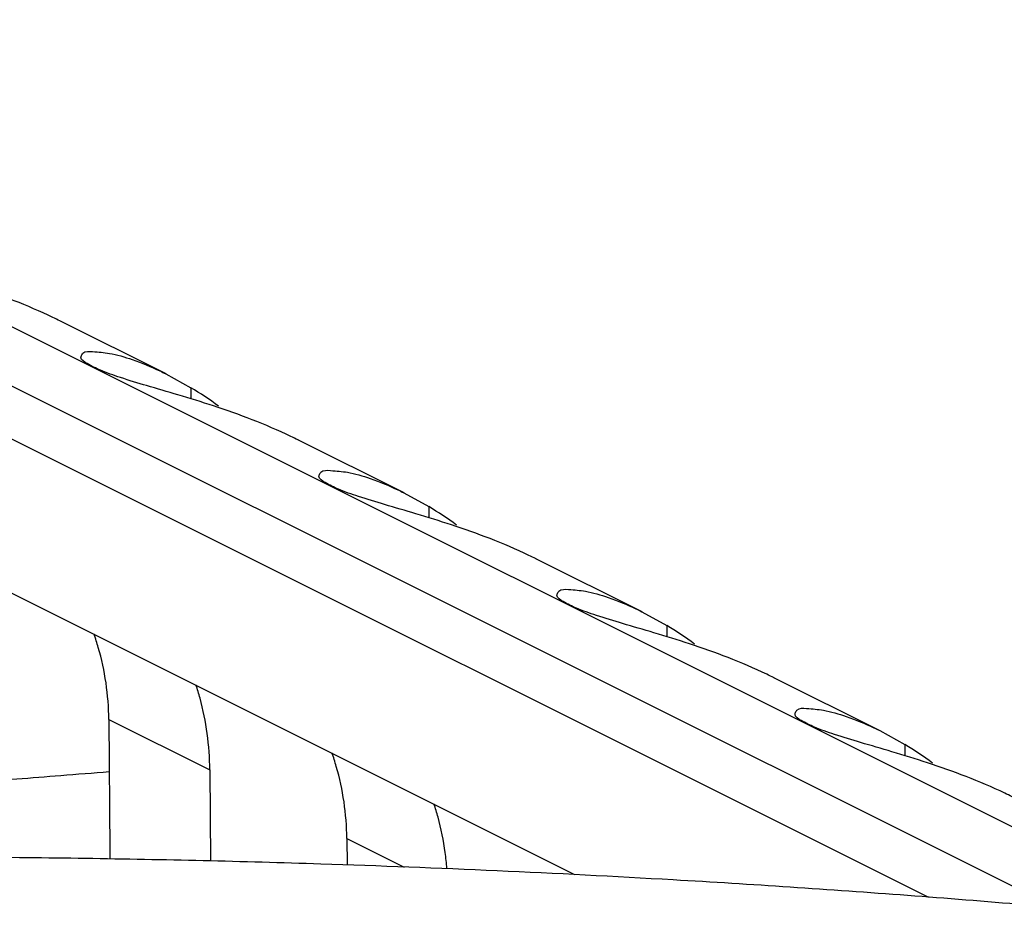
# Model space of a CAD drawing. Extents: x 0 to 34, y 0 to 22.
# Drawn here: x 25.5 to 25.8, y 19.2 to 19.4 of the extents above; entities that cross this region are included whole.
import ezdxf

# ---------------------------------------------------------------- set-up
doc = ezdxf.new("R2010")
doc.units = 0
doc.header["$LTSCALE"] = 1.87
doc.header["$MEASUREMENT"] = 0
doc.layers.get('0').update_dxf_attribs({"linetype": 'CONTINUOUS'})

msp = doc.modelspace()

# ---------------------------------------------------------------- linework, layer by layer
at = {"color": 7, "linetype": 'CONTINUOUS'}
for p, q in [((25.36774, 19.39885), (26.15695, 19.00436)), ((25.3676, 19.38365), (25.79416, 19.17044)), ((25.36748, 19.3701), (25.76164, 19.17307)), ((25.36711, 19.33056), (25.67056, 19.17888)), ((25.56547, 19.3077), (25.53815, 19.32135)), ((25.56538, 19.30775), (25.57186, 19.30417)), ((25.57186, 19.30417), (25.57183, 19.30129)), ((25.6267, 19.27709), (25.59938, 19.29075)), ((25.62661, 19.27714), (25.63309, 19.27356)), ((25.63309, 19.27356), (25.63306, 19.27069)), ((25.68793, 19.24649), (25.66061, 19.26014)), ((25.68784, 19.24653), (25.69432, 19.24296)), ((25.69432, 19.24296), (25.69429, 19.24008)), ((25.74917, 19.21588), (25.72184, 19.22954)), ((25.55074, 19.21879), (25.55101, 19.18499)), ((25.55074, 19.21879), (25.57673, 19.2058)), ((25.74907, 19.21593), (25.75555, 19.21235)), ((25.75555, 19.21235), (25.75552, 19.20947)), ((25.57673, 19.2058), (25.57689, 19.18238)), ((25.61197, 19.18819), (25.61203, 19.18137)), ((25.61197, 19.18819), (25.6267, 19.18082))]:
    msp.add_line(p, q, dxfattribs=at)
for points, knots in [([(25.53818, 19.32134), (25.53757, 19.32165), (25.5337, 19.32354), (25.52651, 19.32661), (25.51676, 19.33005), (25.50768, 19.33284), (25.49965, 19.33516), (25.49304, 19.33717), (25.4877, 19.33899), (25.4846, 19.34059), (25.48227, 19.34192), (25.48236, 19.34273), (25.48239, 19.34283)], [0, 0, 0, 0, 0.034205, 0.213994, 0.388872, 0.547636, 0.686776, 0.80353, 0.89447, 0.958595, 0.994609, 1, 1, 1, 1]), ([(25.54362, 19.31223), (25.54369, 19.31252), (25.54437, 19.31365), (25.54732, 19.3134), (25.55143, 19.31309), (25.55735, 19.31131), (25.56209, 19.30935), (25.56489, 19.30799), (25.56538, 19.30775)], [0, 0, 0, 0, 0.038292, 0.147199, 0.334144, 0.597384, 0.92897, 1, 1, 1, 1]), ([(25.59942, 19.29073), (25.5988, 19.29104), (25.59493, 19.29293), (25.58774, 19.296), (25.57799, 19.29944), (25.56891, 19.30223), (25.56088, 19.30455), (25.55427, 19.30656), (25.54893, 19.30839), (25.54583, 19.30998), (25.5435, 19.31131), (25.54359, 19.31212), (25.54362, 19.31223)], [0, 0, 0, 0, 0.034205, 0.213994, 0.388872, 0.547636, 0.686776, 0.80353, 0.89447, 0.958595, 0.994609, 1, 1, 1, 1]), ([(25.60485, 19.28162), (25.60492, 19.28191), (25.6056, 19.28304), (25.60856, 19.28279), (25.61266, 19.28249), (25.61858, 19.2807), (25.62332, 19.27875), (25.62612, 19.27739), (25.62661, 19.27714)], [0, 0, 0, 0, 0.038292, 0.147199, 0.334144, 0.597384, 0.92897, 1, 1, 1, 1]), ([(25.66065, 19.26013), (25.66003, 19.26043), (25.65616, 19.26232), (25.64897, 19.2654), (25.63922, 19.26883), (25.63014, 19.27163), (25.62211, 19.27395), (25.6155, 19.27596), (25.61017, 19.27778), (25.60706, 19.27938), (25.60473, 19.28071), (25.60482, 19.28151), (25.60485, 19.28162)], [0, 0, 0, 0, 0.034205, 0.213994, 0.388872, 0.547636, 0.686776, 0.80353, 0.89447, 0.958595, 0.994609, 1, 1, 1, 1]), ([(25.66608, 19.25101), (25.66615, 19.2513), (25.66683, 19.25243), (25.66979, 19.25219), (25.67389, 19.25188), (25.67981, 19.2501), (25.68455, 19.24814), (25.68735, 19.24678), (25.68784, 19.24653)], [0, 0, 0, 0, 0.038292, 0.147199, 0.334144, 0.597384, 0.92897, 1, 1, 1, 1]), ([(25.72188, 19.22952), (25.72126, 19.22983), (25.71739, 19.23172), (25.7102, 19.23479), (25.70046, 19.23823), (25.69138, 19.24102), (25.68334, 19.24334), (25.67673, 19.24535), (25.6714, 19.24717), (25.66829, 19.24877), (25.66596, 19.2501), (25.66605, 19.25091), (25.66608, 19.25101)], [0, 0, 0, 0, 0.034205, 0.213994, 0.388872, 0.547636, 0.686776, 0.80353, 0.89447, 0.958595, 0.994609, 1, 1, 1, 1]), ([(25.55074, 19.21879), (25.55072, 19.22194), (25.55024, 19.2282), (25.54865, 19.23553), (25.54733, 19.23965), (25.54693, 19.2408)], [0, 0, 0, 0, 0.420861, 0.837749, 1, 1, 1, 1]), ([(25.57673, 19.2058), (25.5767, 19.20894), (25.57627, 19.21516), (25.57479, 19.22245), (25.57354, 19.22654), (25.57317, 19.22767)], [0, 0, 0, 0, 0.423073, 0.839358, 1, 1, 1, 1]), ([(25.72731, 19.22041), (25.72738, 19.2207), (25.72807, 19.22183), (25.73102, 19.22158), (25.73512, 19.22127), (25.74104, 19.21949), (25.74578, 19.21753), (25.74858, 19.21617), (25.74907, 19.21593)], [0, 0, 0, 0, 0.038292, 0.147199, 0.334144, 0.597384, 0.92897, 1, 1, 1, 1]), ([(25.78311, 19.19891), (25.78249, 19.19922), (25.77863, 19.20111), (25.77143, 19.20419), (25.76169, 19.20762), (25.75261, 19.21041), (25.74457, 19.21273), (25.73797, 19.21474), (25.73263, 19.21657), (25.72953, 19.21816), (25.72719, 19.21949), (25.72729, 19.2203), (25.72731, 19.22041)], [0, 0, 0, 0, 0.034205, 0.213994, 0.388872, 0.547636, 0.686776, 0.80353, 0.89447, 0.958595, 0.994609, 1, 1, 1, 1]), ([(25.61197, 19.18819), (25.61195, 19.19133), (25.61147, 19.1976), (25.60989, 19.20492), (25.60856, 19.20905), (25.60816, 19.21019)], [0, 0, 0, 0, 0.420861, 0.837749, 1, 1, 1, 1]), ([(25.51573, 19.20263), (25.52328, 19.20322), (25.53499, 19.20414), (25.54669, 19.20506), (25.55085, 19.20539)], [0, 0, 0, 0, 0.645118, 1, 1, 1, 1]), ([(25.63773, 19.18042), (25.63763, 19.18181), (25.63715, 19.18627), (25.63602, 19.19184), (25.63478, 19.19594), (25.6344, 19.19707)], [0, 0, 0, 0, 0.245743, 0.789981, 1, 1, 1, 1]), ([(25.79416, 19.17044), (25.79153, 19.17067), (25.77888, 19.17174), (25.74616, 19.17435), (25.68585, 19.17836), (25.61535, 19.18153), (25.55485, 19.18296), (25.52131, 19.18331), (25.50796, 19.18338), (25.50471, 19.18339)], [0, 0, 0, 0, 0.02724, 0.131415, 0.339858, 0.652873, 0.861777, 0.966321, 1, 1, 1, 1])]:
    msp.add_open_spline(points, degree=3, knots=knots, dxfattribs=at)
for points in [[(25.57898, 19.29942), (25.57668, 19.30111), (25.5743, 19.3027), (25.57186, 19.30417)], [(25.64021, 19.26882), (25.63791, 19.2705), (25.63553, 19.27209), (25.63309, 19.27356)], [(25.70144, 19.23821), (25.69914, 19.2399), (25.69676, 19.24148), (25.69432, 19.24296)], [(25.76268, 19.2076), (25.76037, 19.20929), (25.75799, 19.21088), (25.75555, 19.21235)], [(25.55101, 19.18499), (25.55102, 19.1843), (25.55102, 19.1836), (25.55101, 19.1829)]]:
    msp.add_open_spline(points, degree=3, dxfattribs=at)

doc.saveas('drawing.dxf')
